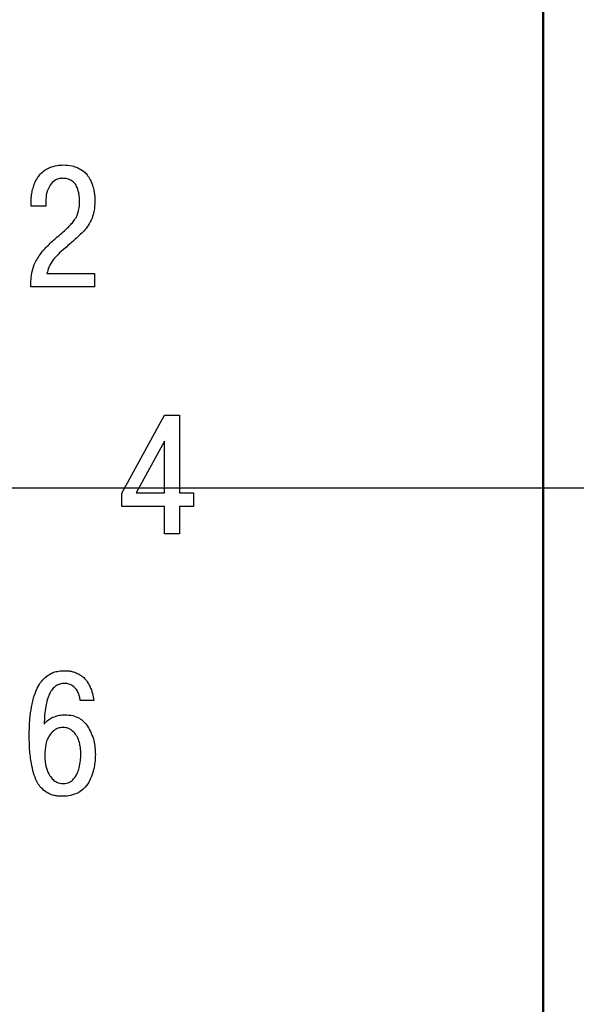
# Model space of a CAD drawing. Units: millimetres. Extents: x 2057 to 2477, y 636 to 933.
# Drawn here: x 2181 to 2187, y 831 to 841 of the extents above; entities that cross this region are included whole.
import ezdxf

# ---------------------------------------------------------------- set-up
doc = ezdxf.new("R2010")
doc.units = ezdxf.units.MM
for name, color, linetype, lineweight in [('main', 5, 'Continuous', 50), ('text', 7, 'Continuous', 25), ('РАЗМЕРЫ', 7, 'Continuous', 25)]:
    doc.layers.add(name, color=color, linetype=linetype, lineweight=lineweight)
doc.styles.add('GOST', font='Gost.shx', dxfattribs={"width": 0.8, "oblique": 15, "height": 2.5})
doc.dimstyles.get("Standard").update_dxf_attribs({"dimtxt": 3.5, "dimasz": 4, "dimexe": 1.25, "dimexo": 1, "dimgap": 1, "dimtad": 1, "dimrnd": 0.5, "dimtxsty": 'GOST', "dimcen": 0.09, "dimclrd": 256, "dimclrt": 256, "dimadec": 0, "dimazin": 2, "dimtfac": 1, "dimtdec": 1, "dimtmove": 0, "dimatfit": 1, "dimfxl": 0, "dimtolj": 1, "dimtzin": 0, "dimlwd": -1, "dimlwe": -1, "dimarcsym": 0})

# ---------------------------------------------------------------- blocks, each defined once
blk = doc.blocks.new('*D1725')
at = {"layer": 'Defpoints', "color": 0}
for p in [(2180.161, 836.306), (2196.308, 836.306), (2186.308, 797.506)]:
    blk.add_point(p, dxfattribs=at)
at = {"layer": 'РАЗМЕРЫ', "color": 0}
for p, q in [((2181.161, 836.306), (2197.558, 836.306)), ((2187.308, 797.506), (2197.558, 797.506))]:
    blk.add_line(p, q, dxfattribs=at)
at = {"layer": 'РАЗМЕРЫ'}
blk.add_line((2196.308, 801.506), (2196.308, 832.306), dxfattribs=at)
for points in [[(2196.974, 832.306), (2195.641, 832.306), (2196.308, 836.306)], [(2195.641, 801.506), (2196.974, 801.506), (2196.308, 797.506)]]:
    blk.add_solid(points, dxfattribs=at)
at = {"layer": 'РАЗМЕРЫ', "ltscale": 5, "insert": (2194.058, 816.906), "char_height": 2.5, "attachment_point": 5, "rotation": 90, "style": 'GOST'}
blk.add_mtext('\\A1;39', dxfattribs=at)
blk = doc.blocks.new('*D1726')
at = {"layer": 'Defpoints', "color": 0}
for p in [(2180.008, 846.306), (2196.308, 846.306), (2180.008, 836.306)]:
    blk.add_point(p, dxfattribs=at)
at = {"layer": 'РАЗМЕРЫ', "color": 0}
for p, q in [((2181.008, 846.306), (2197.558, 846.306)), ((2181.008, 836.306), (2197.558, 836.306))]:
    blk.add_line(p, q, dxfattribs=at)
at = {"layer": 'РАЗМЕРЫ'}
blk.add_line((2196.308, 840.306), (2196.308, 842.306), dxfattribs=at)
for points in [[(2196.974, 842.306), (2195.641, 842.306), (2196.308, 846.306)], [(2195.641, 840.306), (2196.974, 840.306), (2196.308, 836.306)]]:
    blk.add_solid(points, dxfattribs=at)
at = {"layer": 'РАЗМЕРЫ', "ltscale": 5, "insert": (2194.058, 841.306), "char_height": 2.5, "attachment_point": 5, "rotation": 90, "style": 'GOST'}
blk.add_mtext('\\A1;10', dxfattribs=at)
blk = doc.blocks.new('_Oblique')
at = {"color": 0, "linetype": 'ByBlock', "lineweight": -2}
blk.add_line((-0.5, -0.5), (0.5, 0.5), dxfattribs=at)
blk = doc.blocks.new('*D1735')
at = {"layer": 'Defpoints', "color": 0}
for p in [(2179.562, 881.306), (2186.637, 797.506), (2186.637, 779.237)]:
    blk.add_point(p, dxfattribs=at)
at = {"layer": 'РАЗМЕРЫ', "color": 0}
for p, q in [((2179.562, 880.306), (2179.562, 777.987)), ((2186.637, 796.506), (2186.637, 777.987))]:
    blk.add_line(p, q, dxfattribs=at)
at = {"layer": 'РАЗМЕРЫ'}
blk.add_line((2179.562, 779.237), (2182.637, 779.237), dxfattribs=at)
blk.add_solid([(2182.637, 778.57), (2182.637, 779.903), (2186.637, 779.237)], dxfattribs=at)
at = {"layer": 'РАЗМЕРЫ', "xscale": 4, "yscale": 4, "zscale": 4, "rotation": 180}
blk.add_blockref('_Oblique', (2179.562, 779.237), dxfattribs=at)
at = {"layer": 'РАЗМЕРЫ', "ltscale": 5, "insert": (2180.887, 781.487), "char_height": 2.5, "attachment_point": 5, "style": 'GOST'}
blk.add_mtext('\\A1;7', dxfattribs=at)

msp = doc.modelspace()

# ---------------------------------------------------------------- linework, layer by layer
at = {"layer": 'main'}
msp.add_line((2186.5653, 887.8059), (2186.5653, 829.306), dxfattribs=at)
at = {"layer": 'text'}
for p, q in [((2181.2264, 839.2415), (2181.2264, 839.2785)), ((2181.3799, 839.2415), (2181.2264, 839.2415)), ((2181.3799, 839.2944), (2181.3799, 839.2415)), ((2181.3922, 838.5393), (2181.8879, 838.5393)), ((2181.8879, 838.5393), (2181.8879, 838.4)), ((2181.8879, 838.4), (2181.2229, 838.4)), ((2182.1735, 836.2528), (2182.6162, 837.0641)), ((2182.6162, 837.0641), (2182.7732, 837.0641)), ((2182.7732, 837.0641), (2182.7732, 836.2546)), ((2182.6162, 836.7944), (2182.3234, 836.2546)), ((2182.6162, 836.2546), (2182.6162, 836.7944)), ((2182.1735, 836.1135), (2182.1735, 836.2528)), ((2182.3234, 836.2546), (2182.6162, 836.2546)), ((2182.7732, 836.2546), (2182.9214, 836.2546)), ((2182.9214, 836.2546), (2182.9214, 836.1135)), ((2182.6162, 836.1135), (2182.1735, 836.1135)), ((2182.6162, 835.8295), (2182.6162, 836.1135)), ((2182.9214, 836.1135), (2182.7732, 836.1135)), ((2182.7732, 836.1135), (2182.7732, 835.8295)), ((2182.7732, 835.8295), (2182.6162, 835.8295)), ((2181.8808, 834.0926), (2181.7379, 834.0926))]:
    msp.add_line(p, q, dxfattribs=at)
for points, knots in [([(2181.3217, 839.5757), (2181.337, 839.5907), (2181.3658, 839.6191), (2181.4023, 839.6363), (2181.4195, 839.6444)], [0, 0, 0, 0, 0.5305015, 1, 1, 1, 1]), ([(2181.4195, 839.6444), (2181.4446, 839.6532), (2181.4912, 839.6696), (2181.5405, 839.6711), (2181.5633, 839.6719)], [0, 0, 0, 0, 0.5377394, 1, 1, 1, 1]), ([(2181.5633, 839.6719), (2181.5937, 839.6706), (2181.6458, 839.6684), (2181.694, 839.649), (2181.7141, 839.641)], [0, 0, 0, 0, 0.5836073, 1, 1, 1, 1]), ([(2181.7141, 839.641), (2181.7358, 839.6296), (2181.7722, 839.6107), (2181.7999, 839.5807), (2181.8111, 839.5687)], [0, 0, 0, 0, 0.5978977, 1, 1, 1, 1]), ([(2181.2634, 839.4787), (2181.2724, 839.4984), (2181.2882, 839.533), (2181.3116, 839.5629), (2181.3217, 839.5757)], [0, 0, 0, 0, 0.5721539, 1, 1, 1, 1]), ([(2181.558, 839.5325), (2181.5425, 839.5315), (2181.5129, 839.5297), (2181.463, 839.5096), (2181.4393, 839.4806), (2181.4248, 839.4628)], [0, 0, 0, 0, 0.2958537, 0.567342, 1, 1, 1, 1]), ([(2181.6515, 839.5061), (2181.6357, 839.5145), (2181.6064, 839.5303), (2181.5733, 839.5318), (2181.558, 839.5325)], [0, 0, 0, 0, 0.5384631, 1, 1, 1, 1]), ([(2181.7062, 839.4373), (2181.699, 839.4523), (2181.6859, 839.4795), (2181.6621, 839.4978), (2181.6515, 839.5061)], [0, 0, 0, 0, 0.5531869, 1, 1, 1, 1]), ([(2181.8111, 839.5687), (2181.8227, 839.5519), (2181.8442, 839.5211), (2181.8572, 839.4859), (2181.8632, 839.4699)], [0, 0, 0, 0, 0.54253609, 1, 1, 1, 1]), ([(2181.2335, 839.3754), (2181.2372, 839.3942), (2181.2442, 839.4295), (2181.2573, 839.463), (2181.2634, 839.4787)], [0, 0, 0, 0, 0.5326656, 1, 1, 1, 1]), ([(2181.4248, 839.4628), (2181.4104, 839.4343), (2181.3835, 839.3812), (2181.381, 839.3219), (2181.3799, 839.2944)], [0, 0, 0, 0, 0.53585768, 1, 1, 1, 1]), ([(2181.7273, 839.3613), (2181.7246, 839.3749), (2181.7194, 839.4007), (2181.7104, 839.4255), (2181.7062, 839.4373)], [0, 0, 0, 0, 0.5248155, 1, 1, 1, 1]), ([(2181.8632, 839.4699), (2181.8695, 839.4506), (2181.8797, 839.4194), (2181.885, 839.3871), (2181.887, 839.3747)], [0, 0, 0, 0, 0.6163073, 1, 1, 1, 1]), ([(2181.2264, 839.2785), (2181.2268, 839.2967), (2181.2274, 839.3292), (2181.2316, 839.3614), (2181.2335, 839.3754)], [0, 0, 0, 0, 0.5631878, 1, 1, 1, 1]), ([(2181.7185, 839.1815), (2181.723, 839.2015), (2181.7315, 839.2392), (2181.7323, 839.278), (2181.7326, 839.2961)], [0, 0, 0, 0, 0.5299067, 1, 1, 1, 1]), ([(2181.7326, 839.2961), (2181.7323, 839.3082), (2181.7318, 839.33), (2181.7287, 839.3517), (2181.7273, 839.3613)], [0, 0, 0, 0, 0.5515623, 1, 1, 1, 1]), ([(2181.8914, 839.2979), (2181.8904, 839.261), (2181.8888, 839.1996), (2181.8699, 839.1413), (2181.8623, 839.118)], [0, 0, 0, 0, 0.59987, 1, 1, 1, 1]), ([(2181.887, 839.3747), (2181.8884, 839.3604), (2181.8909, 839.3349), (2181.8912, 839.3092), (2181.8914, 839.2979)], [0, 0, 0, 0, 0.5578996, 1, 1, 1, 1]), ([(2181.6709, 839.088), (2181.6823, 839.1045), (2181.7024, 839.1336), (2181.7136, 839.167), (2181.7185, 839.1815)], [0, 0, 0, 0, 0.56906407, 1, 1, 1, 1]), ([(2181.8623, 839.118), (2181.8497, 839.0912), (2181.8267, 839.0424), (2181.7917, 839.0015), (2181.7759, 838.9831)], [0, 0, 0, 0, 0.5488514, 1, 1, 1, 1]), ([(2181.5192, 838.9381), (2181.5381, 838.9541), (2181.5679, 838.9795), (2181.5968, 839.006), (2181.6074, 839.0157)], [0, 0, 0, 0, 0.6337021, 1, 1, 1, 1]), ([(2181.6074, 839.0157), (2181.6192, 839.0276), (2181.6418, 839.0504), (2181.6615, 839.0758), (2181.6709, 839.088)], [0, 0, 0, 0, 0.5235582, 1, 1, 1, 1]), ([(2181.4257, 838.8551), (2181.4412, 838.8694), (2181.4718, 838.8977), (2181.5035, 838.9247), (2181.5192, 838.9381)], [0, 0, 0, 0, 0.5053485, 1, 1, 1, 1]), ([(2181.7759, 838.9831), (2181.7468, 838.9542), (2181.6857, 838.8933), (2181.6193, 838.8382), (2181.5845, 838.8093)], [0, 0, 0, 0, 0.4749943, 1, 1, 1, 1]), ([(2181.2687, 838.6567), (2181.2909, 838.6935), (2181.3349, 838.7663), (2181.3957, 838.8258), (2181.4257, 838.8551)], [0, 0, 0, 0, 0.5057614, 1, 1, 1, 1]), ([(2181.5845, 838.8093), (2181.5569, 838.7857), (2181.5107, 838.7463), (2181.4715, 838.7), (2181.4557, 838.6814)], [0, 0, 0, 0, 0.5978234, 1, 1, 1, 1]), ([(2181.4557, 838.6814), (2181.4395, 838.6573), (2181.4101, 838.6135), (2181.3978, 838.5623), (2181.3922, 838.5393)], [0, 0, 0, 0, 0.5502739, 1, 1, 1, 1]), ([(2181.2229, 838.4), (2181.2243, 838.4549), (2181.2266, 838.5431), (2181.2571, 838.6255), (2181.2687, 838.6567)], [0, 0, 0, 0, 0.621364, 1, 1, 1, 1]), ([(2181.3772, 834.3334), (2181.3953, 834.3476), (2181.4252, 834.3711), (2181.4609, 834.3838), (2181.4751, 834.3889)], [0, 0, 0, 0, 0.60390061, 1, 1, 1, 1]), ([(2181.4751, 834.3889), (2181.4931, 834.3928), (2181.5262, 834.4002), (2181.5601, 834.4009), (2181.5756, 834.4013)], [0, 0, 0, 0, 0.5425056, 1, 1, 1, 1]), ([(2181.5756, 834.4013), (2181.5853, 834.4011), (2181.6024, 834.4009), (2181.6194, 834.3993), (2181.6268, 834.3986)], [0, 0, 0, 0, 0.5678572, 1, 1, 1, 1]), ([(2181.6268, 834.3986), (2181.6382, 834.3963), (2181.6621, 834.3917), (2181.6847, 834.3829), (2181.6965, 834.3783)], [0, 0, 0, 0, 0.4792618, 1, 1, 1, 1]), ([(2181.6965, 834.3783), (2181.7125, 834.3711), (2181.7408, 834.3586), (2181.7647, 834.3391), (2181.775, 834.3307)], [0, 0, 0, 0, 0.56798725, 1, 1, 1, 1]), ([(2181.2899, 834.2196), (2181.3035, 834.2441), (2181.327, 834.2865), (2181.3623, 834.3195), (2181.3772, 834.3334)], [0, 0, 0, 0, 0.57879, 1, 1, 1, 1]), ([(2181.5739, 834.269), (2181.5579, 834.2678), (2181.5265, 834.2655), (2181.4831, 834.2439), (2181.4467, 834.2091), (2181.4044, 834.1397), (2181.371, 834.0156), (2181.3654, 833.9075), (2181.3622, 833.8456)], [0, 0, 0, 0, 0.0915961, 0.1795389, 0.272416, 0.3776272, 0.6432456, 1, 1, 1, 1]), ([(2181.6709, 834.2345), (2181.655, 834.2456), (2181.6256, 834.2659), (2181.5901, 834.268), (2181.5739, 834.269)], [0, 0, 0, 0, 0.5423428, 1, 1, 1, 1]), ([(2181.775, 834.3307), (2181.7879, 834.3166), (2181.8135, 834.289), (2181.8308, 834.2555), (2181.8393, 834.239)], [0, 0, 0, 0, 0.5060554, 1, 1, 1, 1]), ([(2181.2308, 834.022), (2181.2392, 834.064), (2181.2526, 834.1319), (2181.2796, 834.1954), (2181.2899, 834.2196)], [0, 0, 0, 0, 0.6202977, 1, 1, 1, 1]), ([(2181.722, 834.1649), (2181.7154, 834.1785), (2181.7027, 834.2049), (2181.6812, 834.2249), (2181.6709, 834.2345)], [0, 0, 0, 0, 0.5170474, 1, 1, 1, 1]), ([(2181.8393, 834.239), (2181.8499, 834.2138), (2181.8697, 834.1667), (2181.8773, 834.1161), (2181.8808, 834.0926)], [0, 0, 0, 0, 0.5332013, 1, 1, 1, 1]), ([(2181.7379, 834.0926), (2181.7361, 834.1063), (2181.733, 834.1309), (2181.7254, 834.1545), (2181.722, 834.1649)], [0, 0, 0, 0, 0.55916961, 1, 1, 1, 1]), ([(2181.207, 833.7238), (2181.2078, 833.7833), (2181.2093, 833.8832), (2181.2246, 833.9819), (2181.2308, 834.022)], [0, 0, 0, 0, 0.5945863, 1, 1, 1, 1]), ([(2181.3622, 833.8456), (2181.376, 833.8613), (2181.4018, 833.8908), (2181.4368, 833.9081), (2181.453, 833.9162)], [0, 0, 0, 0, 0.536454, 1, 1, 1, 1]), ([(2181.453, 833.9162), (2181.4756, 833.9246), (2181.5164, 833.94), (2181.5599, 833.9418), (2181.5792, 833.9427)], [0, 0, 0, 0, 0.5548816, 1, 1, 1, 1]), ([(2181.5792, 833.9427), (2181.6067, 833.941), (2181.6593, 833.9379), (2181.7476, 833.904), (2181.7903, 833.8541), (2181.8164, 833.8236)], [0, 0, 0, 0, 0.2986005, 0.5713638, 1, 1, 1, 1]), ([(2181.5615, 833.8104), (2181.5469, 833.8093), (2181.5179, 833.8072), (2181.4677, 833.7849), (2181.4414, 833.7556), (2181.4248, 833.7372)], [0, 0, 0, 0, 0.2729694, 0.5409571, 1, 1, 1, 1]), ([(2181.6726, 833.7609), (2181.6548, 833.7768), (2181.6228, 833.8054), (2181.5804, 833.8088), (2181.5615, 833.8104)], [0, 0, 0, 0, 0.5553891, 1, 1, 1, 1]), ([(2181.7309, 833.6534), (2181.7238, 833.6749), (2181.7108, 833.7143), (2181.6845, 833.7464), (2181.6726, 833.7609)], [0, 0, 0, 0, 0.5463258, 1, 1, 1, 1]), ([(2181.8164, 833.8236), (2181.8421, 833.7742), (2181.8906, 833.6814), (2181.8947, 833.5769), (2181.8967, 833.5281)], [0, 0, 0, 0, 0.5317379, 1, 1, 1, 1]), ([(2181.2299, 833.4329), (2181.2225, 833.4832), (2181.2085, 833.5797), (2181.2075, 833.6772), (2181.207, 833.7238)], [0, 0, 0, 0, 0.5213373, 1, 1, 1, 1]), ([(2181.4248, 833.7372), (2181.4152, 833.7221), (2181.3948, 833.6903), (2181.3735, 833.6181), (2181.3709, 833.5614), (2181.3693, 833.5245)], [0, 0, 0, 0, 0.2391967, 0.5053101, 1, 1, 1, 1]), ([(2181.745, 833.5299), (2181.7443, 833.5536), (2181.7431, 833.5952), (2181.7346, 833.6359), (2181.7309, 833.6534)], [0, 0, 0, 0, 0.5704835, 1, 1, 1, 1]), ([(2181.3693, 833.5245), (2181.3709, 833.4776), (2181.3735, 833.4001), (2181.4091, 833.3318), (2181.4231, 833.305)], [0, 0, 0, 0, 0.60625992, 1, 1, 1, 1]), ([(2181.7291, 833.3888), (2181.7342, 833.4141), (2181.7436, 833.4607), (2181.7445, 833.5082), (2181.745, 833.5299)], [0, 0, 0, 0, 0.5445655, 1, 1, 1, 1]), ([(2181.8967, 833.5281), (2181.8959, 833.4996), (2181.8945, 833.4495), (2181.8849, 833.4003), (2181.8808, 833.3791)], [0, 0, 0, 0, 0.5671053, 1, 1, 1, 1]), ([(2181.2864, 833.2468), (2181.2739, 833.2765), (2181.2488, 833.3366), (2181.2362, 833.4005), (2181.2299, 833.4329)], [0, 0, 0, 0, 0.4944935, 1, 1, 1, 1]), ([(2181.67, 833.2741), (2181.6847, 833.2934), (2181.7112, 833.3283), (2181.7236, 833.3702), (2181.7291, 833.3888)], [0, 0, 0, 0, 0.5562999, 1, 1, 1, 1]), ([(2181.8808, 833.3791), (2181.8737, 833.3525), (2181.861, 833.3045), (2181.8387, 833.2603), (2181.8288, 833.2406)], [0, 0, 0, 0, 0.5546778, 1, 1, 1, 1]), ([(2181.371, 833.1463), (2181.3526, 833.1617), (2181.3185, 833.1904), (2181.2965, 833.229), (2181.2864, 833.2468)], [0, 0, 0, 0, 0.5403554, 1, 1, 1, 1]), ([(2181.4231, 833.305), (2181.4333, 833.2915), (2181.4527, 833.2658), (2181.4996, 833.2323), (2181.5392, 833.2276), (2181.5633, 833.2247)], [0, 0, 0, 0, 0.30121979, 0.57457964, 1, 1, 1, 1]), ([(2181.5633, 833.2247), (2181.5861, 833.2275), (2181.6273, 833.2324), (2181.6568, 833.2612), (2181.67, 833.2741)], [0, 0, 0, 0, 0.5525225, 1, 1, 1, 1]), ([(2181.4636, 833.1013), (2181.4467, 833.1066), (2181.4137, 833.1172), (2181.385, 833.1367), (2181.371, 833.1463)], [0, 0, 0, 0, 0.51034779, 1, 1, 1, 1]), ([(2181.8288, 833.2406), (2181.8133, 833.2168), (2181.7851, 833.1737), (2181.7422, 833.1456), (2181.7229, 833.133)], [0, 0, 0, 0, 0.5514063, 1, 1, 1, 1]), ([(2181.5598, 833.0924), (2181.5407, 833.0928), (2181.5084, 833.0933), (2181.4766, 833.099), (2181.4636, 833.1013)], [0, 0, 0, 0, 0.591201, 1, 1, 1, 1]), ([(2181.7229, 833.133), (2181.6949, 833.12), (2181.643, 833.0959), (2181.586, 833.0935), (2181.5598, 833.0924)], [0, 0, 0, 0, 0.5396877, 1, 1, 1, 1])]:
    msp.add_open_spline(points, degree=3, knots=knots, dxfattribs=at)

# ---------------------------------------------------------------- dimensions: what is measured, and where the dimension line sits
at = {"layer": 'РАЗМЕРЫ'}
dim = msp.add_linear_dim(base=(2186.6374, 779.2366), p1=(2179.5617, 881.306), p2=(2186.6374, 797.506), dimstyle='Standard', override={"dimlfac": 1, "dimtxsty": 'GOST', "dimblk1": 'Oblique', "dimsah": 1, "dimtolj": 1}, dxfattribs=at)
dim.commit()
dim.dimension.update_dxf_attribs({"geometry": '*D1735', "text_midpoint": (2180.8874, 779.2366), "dimtype": 160})
for base, p1, p2, picture, middle in [((2196.3078, 846.306), (2180.0078, 836.306), (2180.0078, 846.306), '*D1726', (2194.0578, 841.306)), ((2196.3078, 836.306), (2186.3078, 797.506), (2180.1613, 836.306), '*D1725', (2194.0578, 816.906))]:
    dim = msp.add_linear_dim(base=base, p1=p1, p2=p2, angle=90, dimstyle='Standard', override={"dimlfac": 1, "dimtxsty": 'GOST', "dimsah": 1, "dimtolj": 1}, dxfattribs=at)
    dim.commit()
    dim.dimension.update_dxf_attribs({"geometry": picture, "text_midpoint": middle})

doc.saveas('drawing.dxf')
